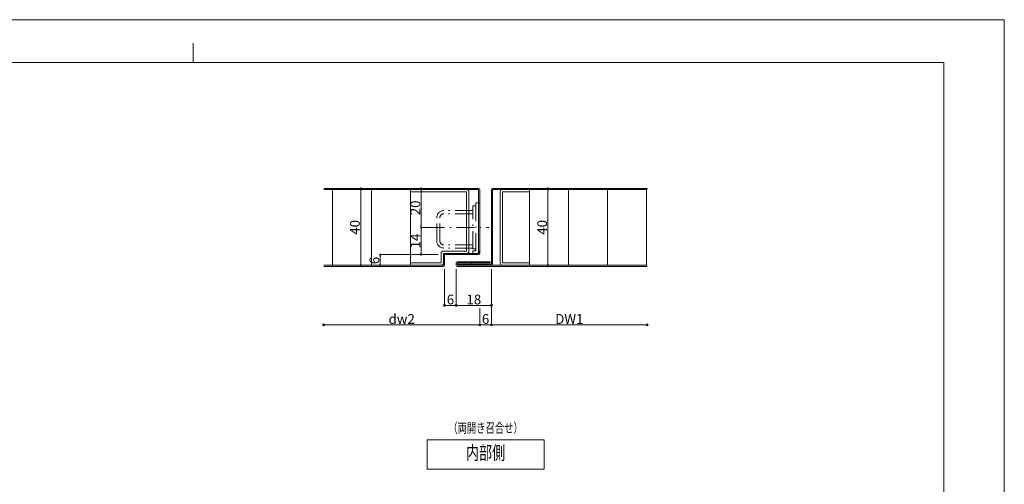
# Model space of a CAD drawing. Units: millimetres. Extents: x 0 to 841, y 0 to 594.
# Drawn here: x 336 to 841, y 356 to 594 of the extents above; entities that cross this region are included whole.
import ezdxf
from ezdxf.enums import TextEntityAlignment as Align

# ---------------------------------------------------------------- set-up
doc = ezdxf.new("R2010")
doc.units = ezdxf.units.MM
doc.header["$LTSCALE"] = 0.3
doc.linetypes.add('DASHDOT', pattern=[50.5, 30, -9, 2.5, -9])
doc.layers.add('01_仮想線', color=251, linetype='Continuous', lineweight=13, plot=False)
doc.layers.add('02_図枠', color=7, linetype='Continuous', lineweight=13)
doc.layers.add('20_文字', color=6, linetype='Continuous', lineweight=13)
for name, color, linetype in [('2', 134, 'Continuous'), ('24', 5, 'Continuous'), ('25', 30, 'Continuous'), ('3', 5, 'Continuous'), ('4', 30, 'Continuous'), ('6', 1, 'Continuous')]:
    doc.layers.add(name, color=color, linetype=linetype)
doc.styles.get("Standard").update_dxf_attribs({"font": 'arial.ttf'})
doc.styles.add('文字', font='romans.shx', dxfattribs={"width": 0.7, "bigfont": 'extfont2.shx'})
doc.dimstyles.get("Standard").update_dxf_attribs({"dimtxt": 0.18, "dimasz": 0.18, "dimexe": 0.18, "dimexo": 0.0625, "dimgap": 0.09, "dimtad": 0, "dimtih": 1, "dimtoh": 1, "dimdec": 4, "dimzin": 0, "dimdsep": 46, "dimtxsty": 'Standard', "dimcen": 0.09, "dimadec": 0, "dimazin": 0, "dimtfac": 1, "dimtdec": 4, "dimtofl": 0, "dimtmove": 0, "dimatfit": 3, "dimfxl": 1, "dimtolj": 1, "dimtzin": 0, "dimarcsym": 0})

# ---------------------------------------------------------------- blocks, each defined once
blk = doc.blocks.new('_DOT')
blk.add_line((-0.5, 0), (-1, 0))
at = {"const_width": 0.5}
blk.add_lwpolyline([(-0.25, 0, 1), (0.25, 0, 1)], format="xyb", close=True, dxfattribs=at)
blk = doc.blocks.new('*D70')
at = {"layer": '6', "color": 1, "linetype": 'Continuous', "lineweight": 9, "transparency": 16777216}
for p, q in [((580.4, 507.5), (607, 507.5)), ((607, 468.5), (607, 506.5)), ((590.47, 467.5), (607, 467.5))]:
    blk.add_line(p, q, dxfattribs=at)
at = {"layer": 'Defpoints', "color": 0, "transparency": 16777216}
for p in [(578.9, 507.5), (607, 507.5), (588.97, 467.5)]:
    blk.add_point(p, dxfattribs=at)
at = {"layer": '6', "color": 1, "lineweight": 9, "transparency": 16777216}
for p, rotation in [((607, 507.5), 90), ((607, 467.5), 270)]:
    blk.add_blockref('_DOT', p, dxfattribs=dict(at, rotation=rotation))
at = {"layer": '6', "color": 3, "lineweight": 15, "transparency": 16777216, "insert": (604, 487.5), "char_height": 5, "attachment_point": 5, "rotation": 90, "style": '文字'}
blk.add_mtext('\\A1;40', dxfattribs=at)
blk = doc.blocks.new('*D71')
at = {"layer": '6', "color": 1, "linetype": 'Continuous', "lineweight": 9, "transparency": 16777216}
for p, q in [((569.9, 507.5), (511, 507.5)), ((511, 468.5), (511, 506.5)), ((551.9, 467.5), (511, 467.5))]:
    blk.add_line(p, q, dxfattribs=at)
at = {"layer": 'Defpoints', "color": 0, "transparency": 16777216}
for p in [(511, 507.5), (571.4, 507.5), (553.4, 467.5)]:
    blk.add_point(p, dxfattribs=at)
at = {"layer": '6', "color": 1, "lineweight": 9, "transparency": 16777216}
for p, rotation in [((511, 507.5), 90), ((511, 467.5), 270)]:
    blk.add_blockref('_DOT', p, dxfattribs=dict(at, rotation=rotation))
at = {"layer": '6', "color": 3, "lineweight": 15, "transparency": 16777216, "insert": (508, 487.5), "char_height": 5, "attachment_point": 5, "rotation": 90, "style": '文字'}
blk.add_mtext('\\A1;40', dxfattribs=at)
blk = doc.blocks.new('*D72')
at = {"layer": '6', "color": 1, "linetype": 'Continuous', "lineweight": 9, "transparency": 16777216}
for p, q in [((550.7, 473.5), (521, 473.5)), ((521, 468.5), (521, 472.5)), ((538.9, 467.5), (521, 467.5))]:
    blk.add_line(p, q, dxfattribs=at)
at = {"layer": 'Defpoints', "color": 0, "transparency": 16777216}
for p in [(521, 473.5), (552.2, 473.5), (540.4, 467.5)]:
    blk.add_point(p, dxfattribs=at)
at = {"layer": '6', "color": 1, "lineweight": 9, "transparency": 16777216}
for p, rotation in [((521, 473.5), 90), ((521, 467.5), 270)]:
    blk.add_blockref('_DOT', p, dxfattribs=dict(at, rotation=rotation))
at = {"layer": '6', "color": 3, "lineweight": 15, "transparency": 16777216, "insert": (518, 470.5), "char_height": 5, "attachment_point": 5, "rotation": 90, "style": '文字'}
blk.add_mtext('\\A1;6', dxfattribs=at)
blk = doc.blocks.new('_Origin2')
at = {"color": 0, "linetype": 'ByBlock', "lineweight": -2}
blk.add_line((-0.5, 0), (-1, 0), dxfattribs=at)
for radius in [0.5, 0.25]:
    blk.add_circle((0, 0), radius, dxfattribs=at)
blk = doc.blocks.new('*D73')
at = {"color": 1, "linetype": 'Continuous', "lineweight": 13, "transparency": 16777216}
for p, q in [((578, 466), (578, 437.5)), ((572, 446), (572, 437.5)), ((573, 437.5), (577, 437.5))]:
    blk.add_line(p, q, dxfattribs=at)
at = {"layer": 'Defpoints', "color": 0, "linetype": 'Continuous', "transparency": 16777216}
for p in [(578, 467.5), (572, 447.5), (578, 437.5)]:
    blk.add_point(p, dxfattribs=at)
at = {"color": 1, "linetype": 'Continuous', "lineweight": 13, "transparency": 16777216, "rotation": 180}
blk.add_blockref('_Origin2', (572, 437.5), dxfattribs=at)
at = {"color": 1, "linetype": 'Continuous', "lineweight": 13, "transparency": 16777216}
blk.add_blockref('_Origin2', (578, 437.5), dxfattribs=at)
at = {"color": 3, "linetype": 'Continuous', "lineweight": 15, "transparency": 16777216, "insert": (575, 440.5), "char_height": 5, "attachment_point": 5, "style": '文字'}
blk.add_mtext('\\A1;6', dxfattribs=at)
blk = doc.blocks.new('*D74')
at = {"color": 1, "linetype": 'Continuous', "lineweight": 13, "transparency": 16777216}
for p, q in [((572, 446), (572, 437.5)), ((493, 437.5), (571, 437.5))]:
    blk.add_line(p, q, dxfattribs=at)
at = {"layer": 'Defpoints', "color": 0, "linetype": 'Continuous', "transparency": 16777216}
for p in [(492, 467.5), (572, 447.5), (572, 437.5)]:
    blk.add_point(p, dxfattribs=at)
at = {"color": 1, "linetype": 'Continuous', "lineweight": 13, "transparency": 16777216, "rotation": 180}
blk.add_blockref('_Origin2', (492, 437.5), dxfattribs=at)
at = {"color": 1, "linetype": 'Continuous', "lineweight": 13, "transparency": 16777216}
blk.add_blockref('_Origin2', (572, 437.5), dxfattribs=at)
at = {"color": 3, "linetype": 'Continuous', "lineweight": 15, "transparency": 16777216, "insert": (532, 440.5), "char_height": 5, "attachment_point": 5, "style": '文字'}
blk.add_mtext('\\A1;dw2', dxfattribs=at)
blk = doc.blocks.new('*D75')
at = {"color": 1, "linetype": 'Continuous', "lineweight": 13, "transparency": 16777216}
for p, q in [((578, 466), (578, 437.5)), ((579, 437.5), (656.9, 437.5))]:
    blk.add_line(p, q, dxfattribs=at)
at = {"layer": 'Defpoints', "color": 0, "linetype": 'Continuous', "transparency": 16777216}
for p in [(578, 467.5), (657.9, 467.5), (657.9, 437.5)]:
    blk.add_point(p, dxfattribs=at)
at = {"color": 1, "linetype": 'Continuous', "lineweight": 13, "transparency": 16777216, "rotation": 180}
blk.add_blockref('_Origin2', (578, 437.5), dxfattribs=at)
at = {"color": 1, "linetype": 'Continuous', "lineweight": 13, "transparency": 16777216}
blk.add_blockref('_Origin2', (657.9, 437.5), dxfattribs=at)
at = {"color": 3, "linetype": 'Continuous', "lineweight": 15, "transparency": 16777216, "insert": (617.95, 440.5), "char_height": 5, "attachment_point": 5, "style": '文字'}
blk.add_mtext('\\A1;DW1', dxfattribs=at)
blk = doc.blocks.new('*D76')
at = {"color": 1, "linetype": 'Continuous', "lineweight": 13, "transparency": 16777216}
for p, q in [((554, 466), (554, 447.5)), ((560, 466), (560, 447.5)), ((555, 447.5), (559, 447.5))]:
    blk.add_line(p, q, dxfattribs=at)
at = {"layer": 'Defpoints', "color": 0, "linetype": 'Continuous', "transparency": 16777216}
for p in [(554, 467.5), (560, 467.5), (560, 447.5)]:
    blk.add_point(p, dxfattribs=at)
at = {"color": 1, "linetype": 'Continuous', "lineweight": 13, "transparency": 16777216, "rotation": 180}
blk.add_blockref('_Origin2', (554, 447.5), dxfattribs=at)
at = {"color": 1, "linetype": 'Continuous', "lineweight": 13, "transparency": 16777216}
blk.add_blockref('_Origin2', (560, 447.5), dxfattribs=at)
at = {"color": 3, "linetype": 'Continuous', "lineweight": 15, "transparency": 16777216, "insert": (557, 450.5), "char_height": 5, "attachment_point": 5, "style": '文字'}
blk.add_mtext('\\A1;6', dxfattribs=at)
blk = doc.blocks.new('*D77')
at = {"color": 1, "linetype": 'Continuous', "lineweight": 13, "transparency": 16777216}
for p, q in [((560, 466), (560, 447.5)), ((578, 466), (578, 447.5)), ((561, 447.5), (577, 447.5))]:
    blk.add_line(p, q, dxfattribs=at)
at = {"layer": 'Defpoints', "color": 0, "linetype": 'Continuous', "transparency": 16777216}
for p in [(560, 467.5), (578, 467.5), (578, 447.5)]:
    blk.add_point(p, dxfattribs=at)
at = {"color": 1, "linetype": 'Continuous', "lineweight": 13, "transparency": 16777216, "rotation": 180}
blk.add_blockref('_Origin2', (560, 447.5), dxfattribs=at)
at = {"color": 1, "linetype": 'Continuous', "lineweight": 13, "transparency": 16777216}
blk.add_blockref('_Origin2', (578, 447.5), dxfattribs=at)
at = {"color": 3, "linetype": 'Continuous', "lineweight": 15, "transparency": 16777216, "insert": (569, 450.5), "char_height": 5, "attachment_point": 5, "style": '文字'}
blk.add_mtext('\\A1;18', dxfattribs=at)
blk = doc.blocks.new('A$C0F5C0B48')
at = {"color": 1, "linetype": 'DASHDOT', "lineweight": 9}
blk.add_line((0, 14), (31.7, 14), dxfattribs=at)
at = {"layer": '2', "color": 2, "linetype": 'DASHDOT', "lineweight": 13}
for p, q in [((25, 2), (25, 26.5)), ((25, 26.5), (27, 26.5)), ((27, 2), (27, 26.5)), ((23.4, 22.6), (8.6, 22.6)), ((23.4, 21), (8.6, 21)), ((23.4, 3), (23.4, 25)), ((23.4, 25), (25, 25)), ((5, 7), (5, 19)), ((6.6, 7), (6.6, 19)), ((23.4, 5), (8.6, 5)), ((23.4, 3.4), (8.6, 3.4)), ((23.4, 3), (25, 3)), ((23.4, 0), (23.4, 2)), ((23.4, 2), (25, 2)), ((23.4, 0), (25, 0))]:
    blk.add_line(p, q, dxfattribs=at)
for centre, radius, start, end in [((8.6, 19), 3.6, 90, 180), ((8.6, 19), 2, 90, 180), ((8.6, 7), 3.6, 180, 270), ((8.6, 7), 2, 180, 270), ((25, 2), 2, 270, 0)]:
    blk.add_arc(centre, radius, start, end, dxfattribs=at)
blk = doc.blocks.new('*D31')
at = {"layer": '6', "color": 1, "linetype": 'Continuous', "lineweight": 9, "transparency": 16777216}
for p, q in [((569.9, 507.5), (542, 507.5)), ((542, 488.5), (542, 506.5)), ((548.5, 487.5), (542, 487.5))]:
    blk.add_line(p, q, dxfattribs=at)
at = {"layer": 'Defpoints', "color": 0, "transparency": 16777216}
for p in [(542, 507.5), (571.4, 507.5), (550, 487.5)]:
    blk.add_point(p, dxfattribs=at)
at = {"layer": '6', "color": 1, "lineweight": 9, "transparency": 16777216}
for p, rotation in [((542, 507.5), 90), ((542, 487.5), 270)]:
    blk.add_blockref('_DOT', p, dxfattribs=dict(at, rotation=rotation))
at = {"layer": '6', "color": 3, "lineweight": 15, "transparency": 16777216, "insert": (539, 497.5), "char_height": 5, "attachment_point": 5, "rotation": 90, "style": '文字'}
blk.add_mtext('\\A1;20', dxfattribs=at)
blk = doc.blocks.new('*D32')
at = {"layer": '6', "color": 1, "linetype": 'Continuous', "lineweight": 9, "transparency": 16777216}
for p, q in [((548.5, 487.5), (542, 487.5)), ((542, 474.5), (542, 486.5)), ((550.7, 473.5), (542, 473.5))]:
    blk.add_line(p, q, dxfattribs=at)
at = {"layer": 'Defpoints', "color": 0, "transparency": 16777216}
for p in [(542, 487.5), (550, 487.5), (552.2, 473.5)]:
    blk.add_point(p, dxfattribs=at)
at = {"layer": '6', "color": 1, "lineweight": 9, "transparency": 16777216}
for p, rotation in [((542, 487.5), 90), ((542, 473.5), 270)]:
    blk.add_blockref('_DOT', p, dxfattribs=dict(at, rotation=rotation))
at = {"layer": '6', "color": 3, "lineweight": 15, "transparency": 16777216, "insert": (539, 480.5), "char_height": 5, "attachment_point": 5, "rotation": 90, "style": '文字'}
blk.add_mtext('\\A1;14', dxfattribs=at)

msp = doc.modelspace()

# ---------------------------------------------------------------- linework, layer by layer
at = {"layer": '01_仮想線'}
msp.add_lwpolyline([(841, 0), (841, 594), (0, 594), (0, 0)], close=True, dxfattribs=at)
at = {"layer": '02_図枠'}
for p, q in [((425, 572), (425, 582)), ((810, 572), (40, 572)), ((810, 22), (810, 572))]:
    msp.add_line(p, q, dxfattribs=at)
at = {"layer": '20_文字'}
msp.add_lwpolyline([(545, 378.5), (605, 378.5), (605, 363.5), (545, 363.5)], close=True, dxfattribs=at)
at = {"layer": '24', "color": 5, "linetype": 'Continuous', "lineweight": 13}
for p, q in [((496.5, 468.1), (496.5, 506.9)), ((516.5, 468.1), (516.5, 506.9)), ((536.5, 468.1), (536.5, 506.9)), ((565.3, 475.3), (565.3, 505.7)), ((566.5, 505.7), (566.5, 475.3)), ((571.4, 474.1), (571.4, 506.9)), ((572, 506.9), (572, 474.1)), ((578, 505.7), (578, 506.9)), ((578, 506.9), (578, 468.7)), ((629.6, 507.5), (578.6, 507.5)), ((578.6, 506.9), (578.6, 468.7)), ((657.9, 506.9), (578.6, 506.9)), ((582.5, 505.7), (582.5, 469.3)), ((583.7, 505.7), (583.7, 469.3)), ((597.5, 505.7), (583.7, 505.7)), ((597.5, 506.9), (597.5, 468.1)), ((617.5, 506.9), (617.5, 468.1)), ((637.5, 506.9), (637.5, 468.1)), ((657.5, 506.9), (657.5, 468.1)), ((553.4, 475.3), (565.3, 475.3)), ((552.2, 469.3), (552.2, 474.1)), ((553.4, 468.1), (553.4, 474.1)), ((553.4, 474.1), (571.4, 474.1)), ((554, 468.1), (554, 473.5)), ((554, 473.5), (571.4, 473.5)), ((560.6, 469.9), (577.4, 469.9)), ((520.4, 468.1), (530.6, 468.1)), ((560.6, 469.3), (560.6, 468.1)), ((560.6, 469.3), (577.4, 469.3)), ((560.6, 468.7), (578, 468.7)), ((560.6, 468.1), (657.9, 468.1)), ((560.6, 467.5), (657.9, 467.5)), ((568, 469.3), (568, 468.7)), ((583.7, 469.3), (597.5, 469.3))]:
    msp.add_line(p, q, dxfattribs=at)
at = {"layer": '24', "color": 5, "linetype": 'Continuous', "lineweight": 15}
for p, q in [((578, 506.9), (578, 470.5)), ((578.6, 507.5), (658, 507.5)), ((553.4, 473.5), (571.4, 473.5)), ((554, 468.1), (554, 473.5))]:
    msp.add_line(p, q, dxfattribs=at)
at = {"layer": '24', "color": 5, "linetype": 'DASHDOT', "lineweight": 13}
for p, q in [((560.6, 469.9), (577.4, 469.9)), ((560, 468.1), (560, 469.3))]:
    msp.add_line(p, q, dxfattribs=at)
at = {"layer": '24', "color": 5, "linetype": 'Continuous', "lineweight": 13}
for centre, radius, start, end in [((565.3, 505.7), 1.2, 0, 90), ((571.4, 506.9), 0.6, 0, 90), ((578.6, 506.9), 0.6, 90, 180), ((578.6, 506.9), 0.6, 90, 180), ((583.7, 505.7), 1.2, 90, 180), ((553.4, 474.1), 1.2, 90, 180), ((565.3, 475.3), 1.2, 270, 0), ((554, 473.5), 0.6, 90, 180), ((560.6, 469.3), 0.6, 90, 180), ((571.4, 474.1), 0.6, 270, 0), ((577.4, 469.3), 0.6, 270, 90), ((552.2, 469.3), 1.2, 270, 0), ((553.4, 468.1), 0.6, 270, 0), ((560.6, 468.1), 0.6, 180, 270), ((578, 468.7), 0.6, 270, 0), ((583.7, 469.3), 1.2, 180, 270)]:
    msp.add_arc(centre, radius, start, end, dxfattribs=at)
at = {"layer": '24', "color": 5, "linetype": 'Continuous', "lineweight": 15}
for centre, start, end in [((571.4, 506.9), 0, 90), ((578.6, 506.9), 90, 180), ((571.4, 474.1), 270, 0), ((553.4, 468.1), 270, 0)]:
    msp.add_arc(centre, 0.6, start, end, dxfattribs=at)
at = {"layer": '25', "color": 30, "linetype": 'Continuous', "lineweight": 13}
msp.add_arc((578.6, 506.9), 0.6, 90, 180, dxfattribs=at)
at = {"layer": '3', "color": 5, "linetype": 'Continuous', "lineweight": 15}
msp.add_line((492, 507.5), (571.4, 507.5), dxfattribs=at)
at = {"layer": '3', "color": 5, "linetype": 'Continuous', "lineweight": 13}
for p, q in [((571.4, 506.9), (492, 506.9)), ((565.3, 505.7), (536.5, 505.7))]:
    msp.add_line(p, q, dxfattribs=at)
at = {"layer": '4', "color": 5, "linetype": 'Continuous', "lineweight": 13}
for p, q in [((492, 468.1), (553.4, 468.1)), ((520.4, 467.5), (553.4, 467.5)), ((536.5, 469.3), (552.2, 469.3))]:
    msp.add_line(p, q, dxfattribs=at)
at = {"layer": '4', "color": 5, "linetype": 'Continuous', "lineweight": 15}
msp.add_line((492, 467.5), (553.4, 467.5), dxfattribs=at)

# ---------------------------------------------------------------- block references
msp.add_blockref('A$C0F5C0B48', (545, 473.5))

# ---------------------------------------------------------------- texts
at = {"layer": '20_文字', "style": '文字', "width": 0.7}
for s, height, p in [('（両開き召合せ）', 5, (575, 384)), ('内部側', 7, (575, 371))]:
    msp.add_text(s, height=height, dxfattribs=at).set_placement(p, align=Align.MIDDLE)

# ---------------------------------------------------------------- dimensions: what is measured, and where the dimension line sits
at = {"color": 3, "linetype": 'Continuous', "lineweight": 15}
for base, p1, p2, text, override, picture, middle in [((572, 437.5), (492, 467.5), (572, 447.5), 'dw2', {"dimtxt": 5, "dimasz": 1, "dimexe": 0, "dimexo": 1.5, "dimgap": 0.5, "dimtad": 3, "dimtih": 0, "dimtoh": 0, "dimdec": 2, "dimzin": 8, "dimtxsty": '文字', "dimblk1": 'Origin2', "dimblk2": 'Origin2', "dimsah": 1, "dimse1": 1, "dimclrd": 1, "dimclre": 1, "dimclrt": 3, "dimtfac": 0.5, "dimtdec": 2, "dimtofl": 1, "dimatfit": 2, "dimldrblk": 'Origin2', "dimtvp": 0.7, "dimtzin": 8, "dimlwd": 13, "dimlwe": 13}, '*D74', (532, 440.5)), ((657.9, 437.5), (578, 467.5), (657.9, 467.5), 'DW1', {"dimtxt": 5, "dimasz": 1, "dimexe": 0, "dimexo": 1.5, "dimgap": 0.5, "dimtad": 3, "dimtih": 0, "dimtoh": 0, "dimdec": 2, "dimzin": 8, "dimtxsty": '文字', "dimblk1": 'Origin2', "dimblk2": 'Origin2', "dimsah": 1, "dimse2": 1, "dimclrd": 1, "dimclre": 1, "dimclrt": 3, "dimtfac": 0.5, "dimtdec": 2, "dimtofl": 1, "dimatfit": 2, "dimldrblk": 'Origin2', "dimtvp": 0.7, "dimtzin": 8, "dimlwd": 13, "dimlwe": 13}, '*D75', (617.95, 440.5))]:
    dim = msp.add_linear_dim(base=base, p1=p1, p2=p2, text=text, dimstyle='Standard', override=override, dxfattribs=at)
    dim.commit()
    dim.dimension.update_dxf_attribs({"geometry": picture, "text_midpoint": middle})
for base, p1, p2, picture, middle in [((560, 447.5), (554, 467.5), (560, 467.5), '*D76', (557, 450.5)), ((578, 447.5), (560, 467.5), (578, 467.5), '*D77', (569, 450.5)), ((578, 437.5), (572, 447.5), (578, 467.5), '*D73', (575, 440.5))]:
    dim = msp.add_linear_dim(base=base, p1=p1, p2=p2, dimstyle='Standard', override={"dimtxt": 5, "dimasz": 1, "dimexe": 0, "dimexo": 1.5, "dimgap": 0.5, "dimtad": 3, "dimtih": 0, "dimtoh": 0, "dimdec": 2, "dimzin": 8, "dimtxsty": '文字', "dimblk1": 'Origin2', "dimblk2": 'Origin2', "dimsah": 1, "dimclrd": 1, "dimclre": 1, "dimclrt": 3, "dimtfac": 0.5, "dimtdec": 2, "dimtofl": 1, "dimatfit": 2, "dimldrblk": 'Origin2', "dimtvp": 0.7, "dimtzin": 8, "dimlwd": 13, "dimlwe": 13}, dxfattribs=at)
    dim.commit()
    dim.dimension.update_dxf_attribs({"geometry": picture, "text_midpoint": middle})
at = {"layer": '6', "color": 3, "lineweight": 15}
for base, p1, p2, text, picture, middle in [((511, 507.5), (553.4, 467.5), (571.4, 507.5), '40', '*D71', (508, 487.5)), ((607, 507.5), (588.967, 467.5), (578.905, 507.5), '40', '*D70', (604, 487.5)), ((521, 473.5), (540.4, 467.5), (552.2, 473.5), '6', '*D72', (518, 470.5))]:
    dim = msp.add_linear_dim(base=base, p1=p1, p2=p2, angle=270, text=text, dimstyle='Standard', override={"dimtxt": 5, "dimasz": 1, "dimexe": 0, "dimexo": 1.5, "dimgap": 0.5, "dimtad": 3, "dimtih": 0, "dimtoh": 0, "dimdec": 2, "dimzin": 8, "dimtxsty": '文字', "dimblk": 'DOT', "dimclrd": 1, "dimclre": 1, "dimclrt": 3, "dimtfac": 0.5, "dimtdec": 2, "dimtofl": 1, "dimatfit": 2, "dimldrblk": 'DOT', "dimtvp": 0.7, "dimtzin": 8, "dimlwd": 9, "dimlwe": 9}, dxfattribs=at)
    dim.commit()
    dim.dimension.update_dxf_attribs({"geometry": picture, "text_midpoint": middle})
for base, p1, p2, picture, middle in [((542, 507.5), (550, 487.5), (571.4, 507.5), '*D31', (539, 497.5)), ((542, 487.5), (552.2, 473.5), (550, 487.5), '*D32', (539, 480.5))]:
    dim = msp.add_linear_dim(base=base, p1=p1, p2=p2, angle=270, dimstyle='Standard', override={"dimtxt": 5, "dimasz": 1, "dimexe": 0, "dimexo": 1.5, "dimgap": 0.5, "dimtad": 3, "dimtih": 0, "dimtoh": 0, "dimdec": 2, "dimzin": 8, "dimtxsty": '文字', "dimblk": 'DOT', "dimclrd": 1, "dimclre": 1, "dimclrt": 3, "dimtfac": 0.5, "dimtdec": 2, "dimtofl": 1, "dimatfit": 2, "dimldrblk": 'DOT', "dimtvp": 0.7, "dimtzin": 8, "dimlwd": 9, "dimlwe": 9}, dxfattribs=at)
    dim.commit()
    dim.dimension.update_dxf_attribs({"geometry": picture, "text_midpoint": middle})

doc.saveas('drawing.dxf')
